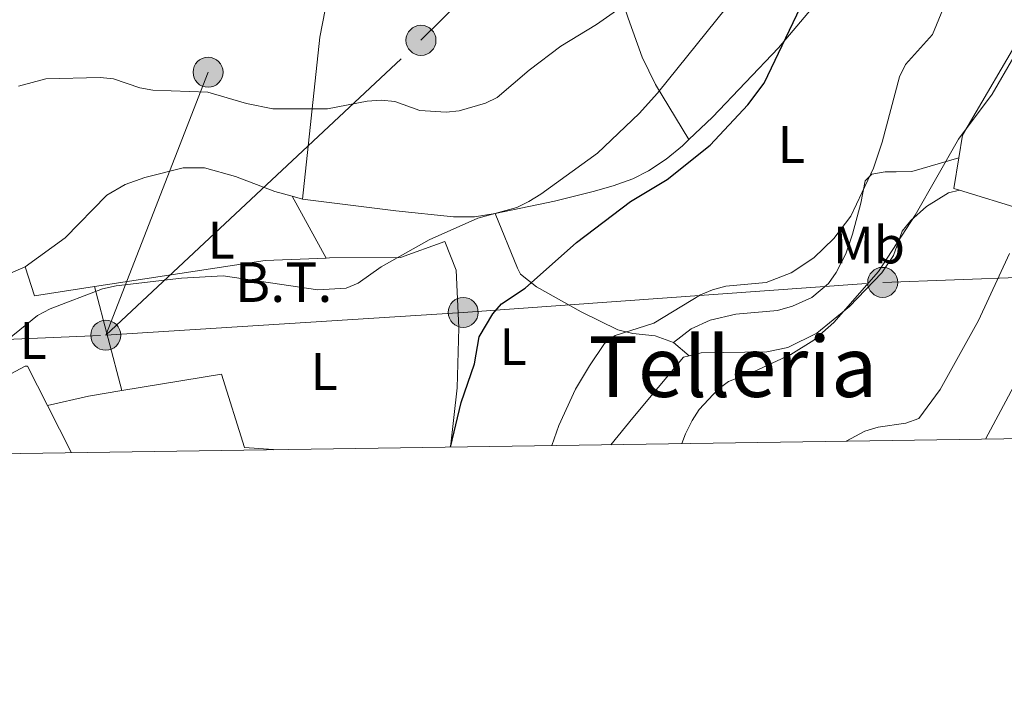
# Model space of a CAD drawing. Units: metres. Extents: x 599915 to 606762, y 4775433 to 4780167.
# Drawn here: x 602976 to 603163, y 4775433 to 4775560 of the extents above; entities that cross this region are included whole.
import ezdxf
from ezdxf.enums import TextEntityAlignment as Align

# ---------------------------------------------------------------- set-up
doc = ezdxf.new("R2010")
doc.units = ezdxf.units.M
doc.header["$MEASUREMENT"] = 0
doc.linetypes.add('DGN Style 2', pattern=[85.3946, 51.23676, -34.15784000000001])
doc.linetypes.add('DGN Style 7', pattern=[170.7892, 76.85514, -34.15784000000001, 25.61838, -34.15784000000001])
for name, color, linetype, lineweight in [('Nivel 20', 7, 'Continuous', 0), ('Nivel 32', 7, 'Continuous', 0), ('Nivel 36', 7, 'Continuous', 0), ('Nivel 37', 7, 'Continuous', 0), ('Nivel 4', 7, 'Continuous', 0), ('Nivel 44', 7, 'Continuous', 0), ('Nivel 45', 7, 'Continuous', 0), ('Nivel 5', 7, 'Continuous', 0), ('Nivel 61', 7, 'Continuous', 0)]:
    doc.layers.add(name, color=color, linetype=linetype, lineweight=lineweight)
doc.styles.add('Style-Arial Narrow', font='txt')
doc.styles.add('Style-Helvetica-Narrow-Oblique', font='txt')
doc.styles.add('Style-Times New Roman', font='txt')

# ---------------------------------------------------------------- blocks, each defined once
blk = doc.blocks.new('5PELE')
at = {"layer": 'Nivel 32', "linetype": 'Continuous', "lineweight": 0}
h = blk.add_hatch(color=9, dxfattribs=at)
edge = h.paths.add_edge_path()
edge.add_arc((0.003108620643615723, -0.0008579790592193604), 28.49973457508731, 0, 360)
at = {"layer": 'Nivel 32', "color": 252, "linetype": 'Continuous', "lineweight": 0}
blk.add_circle((0.003108620643615723, -0.0008579790592193604, 0.03748042645202077), 28.49973457508731, dxfattribs=at)

msp = doc.modelspace()

# ---------------------------------------------------------------- linework, layer by layer
at = {"layer": 'Nivel 20', "color": 7, "linetype": 'DGN Style 2', "lineweight": 0, "extrusion": (-0.1904647824390241, 0.1115169998411797, 0.9753394923804108), "elevation": 417879.5509679898, "flags": 128}
msp.add_lwpolyline([(-4425897.303934641, -1845696.989043333), (-4425871.891526252, -1845696.989043333), (-4425867.828570142, -1845695.357943203)], dxfattribs=at)
at = {"layer": 'Nivel 20', "color": 7, "linetype": 'DGN Style 2', "lineweight": 0, "extrusion": (-0.1792190504170087, 0.1090892004854478, 0.9777423373798803), "elevation": 413068.9286204275, "flags": 128}
msp.add_lwpolyline([(-4392867.691868402, -1923956.395391973), (-4392862.228334181, -1923954.107599616), (-4392862.506131545, -1923953.011365775)], dxfattribs=at)
at = {"layer": 'Nivel 20', "color": 7, "linetype": 'DGN Style 2', "lineweight": 0, "extrusion": (-0.1960995996510869, 0.05963262679448257, 0.9787690722730636), "elevation": 166706.3226460387, "flags": 128}
msp.add_lwpolyline([(-4744427.367012531, -795034.646190824), (-4744427.367012531, -795021.863589365)], dxfattribs=at)
at = {"layer": 'Nivel 20', "color": 7, "linetype": 'DGN Style 2', "lineweight": 0, "extrusion": (0.003769750650765917, -0.08924307663037688, 0.9960027420913939), "elevation": -423714.96460883, "flags": 128}
msp.add_lwpolyline([(803996.9533484578, 4726853.437445547), (804029.5329673663, 4726857.019963095), (804041.1433118917, 4726857.019963095)], dxfattribs=at)
at = {"layer": 'Nivel 20', "color": 7, "linetype": 'DGN Style 2', "lineweight": 0, "extrusion": (0.000533476660617317, -0.08962407898368782, 0.9959755217217833), "elevation": -427486.7597507689, "flags": 128}
msp.add_lwpolyline([(631356.1354793273, 4752638.772643827), (631368.3634769917, 4752643.458801437), (631391.1394425593, 4752652.831116656)], dxfattribs=at)
at = {"layer": 'Nivel 20', "color": 7, "linetype": 'DGN Style 2', "lineweight": 0, "extrusion": (-0.02030227655056462, 0.07002904405933653, 0.9973383330420023), "elevation": 322375.6515111938, "flags": 128}
msp.add_lwpolyline([(-1908855.838530988, -4406977.644698102), (-1908855.974224526, -4406971.884378035), (-1908867.449073516, -4406970.375722781)], dxfattribs=at)
at = {"layer": 'Nivel 20', "color": 7, "linetype": 'DGN Style 2', "lineweight": 0, "extrusion": (-0.04492391908691778, 0.1720342327824603, 0.9840660873360195), "elevation": 794653.2387897345, "flags": 128}
msp.add_lwpolyline([(-1790011.153472636, -4396964.030830655), (-1790011.15347264, -4396984.784126781)], dxfattribs=at)
at = {"layer": 'Nivel 20', "color": 7, "linetype": 'DGN Style 2', "lineweight": 0}
for points in [[(603033.8200000003, 4775515.050000001, 194.18), (603034.4600000009, 4775515.08, 194.18), (603047.9600000009, 4775515.18, 195.44), (603056.379999999, 4775518.210000001, 196.71), (603058.5300000012, 4775512.74, 196.71), (603059.0399999991, 4775501.76, 198.4), (603058.7100000009, 4775490.369999999, 200.93), (603057.4299999997, 4775479.130000001, 200.93)], [(603023.7899999991, 4775478.630000001, 198.4), (603023.7699999996, 4775478.689999999, 198.4), (603018.2800000012, 4775479.07, 197.97), (603013.9499999993, 4775492.960000001, 197.13), (602994.9800000004, 4775489.859999999, 197.55)]]:
    msp.add_polyline3d(points, dxfattribs=at)
at = {"layer": 'Nivel 32', "color": 6, "linetype": 'DGN Style 7', "lineweight": 0}
for points in [[(603109.6700000018, 4775815.779999999, 184.93), (603105.8000000007, 4775804.1, 184.66), (603085.5100000016, 4775750.310000001, 184.94), (603066.1000000015, 4775697.18, 186.11), (603043.620000001, 4775635.869999999, 186.88), (603011.379999999, 4775550.35, 189.66), (602991.9400000013, 4775500.380000001, 196.05), (603051.8500000015, 4775556.41, 189.32), (603101.2699999996, 4775605.51, 187.68), (603165.9400000013, 4775665.859999999, 212.87), (603201.6000000015, 4775695.460000001, 230.77), (603215.8399999999, 4775703.5, 237.46)], [(602540.4899999984, 4775487.34, 195.6), (602613.9299999997, 4775488.77, 194.16), (602699.1900000013, 4775490.710000001, 191.39), (602767.9299999997, 4775491.4, 190.89), (602855.0500000007, 4775495.32, 192.15), (602914.1700000018, 4775497, 191.92), (602991.9400000013, 4775500.380000001, 196.05), (603059.870000001, 4775504.73, 198.66), (603139.5899999999, 4775510.43, 210.91), (603202.5700000003, 4775512.699999999, 226.45), (603258.7600000016, 4775517.960000001, 247.33), (603263, 4775510.66, 248.65)]]:
    msp.add_polyline3d(points, dxfattribs=at)
at = {"layer": 'Nivel 36', "color": 92, "linetype": 'Continuous', "lineweight": 0, "extrusion": (0.1383416114224182, 0.06145854577436459, 0.9884758194818672), "elevation": 377110.8085803821, "flags": 128}
msp.add_lwpolyline([(4119448.837806828, -2461213.645219378), (4119444.514995564, -2461210.606485639), (4119417.709400784, -2461194.950400922)], dxfattribs=at)
at = {"layer": 'Nivel 36', "color": 92, "linetype": 'Continuous', "lineweight": 0, "extrusion": (-0.07956152508532621, 0.1454910131622632, 0.9861553269212285), "elevation": 647007.7242402876, "flags": 128}
msp.add_lwpolyline([(-2820355.60486003, -3846592.449285941), (-2820355.604860026, -3846578.880700903)], dxfattribs=at)
at = {"layer": 'Nivel 36', "color": 92, "linetype": 'Continuous', "lineweight": 0, "extrusion": (-0.0756395307646404, 0.02083946255760501, 0.9969174379987619), "elevation": 54098.04052269869, "flags": 128}
msp.add_lwpolyline([(-4764159.983184829, -684946.1735257339), (-4764159.983184826, -684944.1342121232)], dxfattribs=at)
at = {"layer": 'Nivel 36', "color": 92, "linetype": 'Continuous', "lineweight": 0, "extrusion": (-0.3652913993175025, 0.3064525162059585, 0.8790045784270397), "elevation": 1243338.416518691, "flags": 128}
msp.add_lwpolyline([(-4046174.983514659, -2291653.82604387), (-4046174.983514655, -2291658.25125573)], dxfattribs=at)
at = {"layer": 'Nivel 36', "color": 92, "linetype": 'Continuous', "lineweight": 0, "extrusion": (-0.1900127119377357, 0.7517139097500184, 0.6315230535700248), "elevation": 3475350.218522453, "flags": 128}
msp.add_lwpolyline([(-1754897.649193611, -2830395.24845872), (-1754905.645110585, -2830394.938923927), (-1754912.0176728, -2830394.152189658)], dxfattribs=at)
at = {"layer": 'Nivel 36', "color": 92, "linetype": 'Continuous', "lineweight": 0, "extrusion": (-0.02616951448591473, 0.05136341110722299, 0.9983370956300291), "elevation": 229701.9885147668, "flags": 128}
msp.add_lwpolyline([(-2705196.364114124, -3974661.219447602), (-2705196.364114128, -3974671.28088388)], dxfattribs=at)
at = {"layer": 'Nivel 36', "color": 92, "linetype": 'Continuous', "lineweight": 0}
for points in [[(603087.1600000001, 4775573.08, 188.68), (603091.2399999984, 4775560.640000001, 190.79), (603093.870000001, 4775553.210000001, 192.38), (603096.3999999985, 4775548.02, 194.17), (603102.7600000016, 4775537.540000001, 198.71)], [(603102.7600000016, 4775537.540000001, 198.71), (603107.2600000016, 4775541.83, 198.88), (603119.8200000003, 4775555.01, 200.57), (603132.3599999994, 4775569.880000001, 201.84), (603135.9600000009, 4775573.779999999, 202.86)], [(603065.9600000009, 4775523.529999999, 195.25), (603077.2399999984, 4775525.880000001, 195.93), (603084.5799999982, 4775527.720000001, 196.35), (603088.3999999985, 4775528.77, 196.99), (603092.0899999999, 4775530.07, 197.92), (603095.1000000015, 4775531.6, 198.46), (603098.4200000018, 4775533.85, 198.64), (603101.5300000012, 4775536.369999999, 198.66), (603102.7600000016, 4775537.540000001, 198.71)], [(603154.0599999987, 4775534.09, 210.17), (603145.129999999, 4775531.470000001, 206.37), (603142.1799999997, 4775531.439999999, 205.52), (603140.0700000003, 4775531.43, 205.52), (603137.5399999991, 4775530.99, 204.68), (603136.2899999991, 4775529.710000001, 205.1), (603135.4699999988, 4775525.48, 205.1), (603133.8299999982, 4775519.560000001, 205.95), (603132.5599999987, 4775515.83, 206.13), (603130.7600000016, 4775512.279999999, 206.26), (603129.2699999996, 4775510.24, 206.37), (603126.1099999994, 4775507.540000001, 206.67), (603122.4800000004, 4775505.890000001, 207.02), (603119.6000000015, 4775505.1, 207.21), (603111.6600000001, 4775504.359999999, 206.38), (603106.8099999987, 4775503.220000001, 206.59), (603103.1799999997, 4775501.6, 206.79), (603099.8299999982, 4775498.98, 206.88)], [(602976.6499999985, 4775513.35, 193.4), (602984.1999999993, 4775518.890000001, 192.97), (602992.1499999985, 4775526.98, 192.55), (602995.6600000001, 4775528.99, 192.4), (602999.3999999985, 4775530.380000001, 192.25), (603006.6400000006, 4775532.16, 191.72), (603010.6799999997, 4775532.189999999, 191.28), (603016.6099999994, 4775530.550000001, 192.13), (603024.0700000003, 4775527.699999999, 191.66), (603027.3999999985, 4775526.790000001, 191.93)], [(603154.1900000013, 4775527.939999999, 211.36), (603152.120000001, 4775527.41, 211.33), (603147.9200000018, 4775524.84, 211.75), (603144.9299999997, 4775522.189999999, 211.22), (603143.3099999987, 4775520.16, 210.9), (603141.6600000001, 4775515.51, 210.48), (603139.3999999985, 4775512.25, 210.62), (603133.2800000012, 4775505.83, 210.98), (603127.0799999982, 4775500.75, 211.06), (603121.5399999991, 4775498.040000001, 210.9), (603117.6000000015, 4775497.26, 210.67), (603105.0899999999, 4775497.07, 209.64), (603102.8099999987, 4775496.48, 209.07)], [(603029.3599999994, 4775526.25, 192.09), (603047.0500000007, 4775524.040000001, 194.66), (603058.0300000012, 4775522.859999999, 194.66), (603062, 4775522.9, 194.95), (603065.9600000009, 4775523.529999999, 195.25)], [(603099.8299999982, 4775498.98, 206.96), (603096.3599999994, 4775500.279999999, 206.02), (603092.129999999, 4775500.710000001, 206.01), (603089.2600000016, 4775501.43, 205.69), (603082.3200000003, 4775504.84, 203.77), (603073.7899999991, 4775509.609999999, 201.35), (603070.7800000012, 4775512, 200.26), (603070.1700000018, 4775513.1, 199.78), (603065.9600000009, 4775523.529999999, 195.27)], [(603102.8099999987, 4775496.48, 209.07), (603101.7199999988, 4775496.199999999, 208.79), (603092.1000000015, 4775484.720000001, 208.79), (603087.9499999993, 4775479.58, 208.34)], [(602980.879999999, 4775487.01, 196.73), (602977.0500000007, 4775494.52, 196.25), (602976.629999999, 4775494.52, 195.82), (602973.1000000015, 4775492.640000001, 195.83), (602969.5399999991, 4775490.710000001, 196.45), (602966.120000001, 4775488.949999999, 196.25), (602962.870000001, 4775487.369999999, 195.21)]]:
    msp.add_polyline3d(points, dxfattribs=at)
at = {"layer": 'Nivel 4', "color": 30, "linetype": 'Continuous', "lineweight": 30, "elevation": 200, "flags": 128}
msp.add_lwpolyline([(603057.4699999988, 4775479.130000001), (603059.5, 4775487.630000001), (603062.0300000012, 4775494.960000001), (603062.879999999, 4775500.07), (603065.4899999984, 4775504.42), (603067.1799999997, 4775506.34), (603071.620000001, 4775509.32), (603081.4100000001, 4775518.01), (603091.6799999997, 4775525.810000001), (603098.6400000006, 4775529.949999999), (603106.8200000003, 4775536.51), (603113.9899999984, 4775544.17), (603117.0899999999, 4775548.300000001), (603126, 4775567.040000001)], dxfattribs=at)
at = {"layer": 'Nivel 5', "color": 30, "linetype": 'Continuous', "lineweight": 0, "flags": 128}
for points, elevation in [([(602975.3900000006, 4775547.710000001), (602980.5500000007, 4775549.07), (602990.9100000001, 4775549.359999999), (602993.3999999985, 4775549.1), (602998.4100000001, 4775547.359999999), (603000.870000001, 4775546.939999999), (603011.3200000003, 4775546.560000001), (603018.7100000009, 4775544.439999999), (603023.7100000009, 4775543.4), (603034.1099999994, 4775543.369999999), (603041.629999999, 4775544.84), (603044.2600000016, 4775545.02), (603046.8500000015, 4775544.76), (603051.629999999, 4775543.09), (603056.629999999, 4775542.74), (603059.120000001, 4775543), (603064.0799999982, 4775544.470000001), (603066.3299999982, 4775545.58), (603072.4100000001, 4775550.76), (603078.4400000013, 4775555.33), (603085.1900000013, 4775559.42), (603091.5300000012, 4775563.869999999)], 190), ([(602970.8500000015, 4775497.640000001), (602978.9499999993, 4775504.16), (602981.3500000015, 4775505.380000001), (602991.3299999982, 4775509.18), (602993.9100000001, 4775509.77), (603006.3599999994, 4775511.199999999), (603014.25, 4775511.66), (603032.2699999996, 4775509.029999999), (603037.629999999, 4775509.300000001), (603039.9299999997, 4775510.26), (603044.2800000012, 4775513.359999999), (603053.3900000006, 4775518.540000001), (603062.6499999985, 4775522.640000001), (603070.0399999991, 4775524.65), (603072.3399999999, 4775525.810000001), (603074.6499999985, 4775527.16), (603085.4100000001, 4775535), (603093.3099999987, 4775542.540000001), (603096.8200000003, 4775546.4), (603109.9400000013, 4775562.66)], 195), ([(603076.6900000013, 4775479.42), (603078.0599999987, 4775483.24), (603081.1900000013, 4775490.130000001), (603083.879999999, 4775494.59), (603086.7300000004, 4775498.83), (603088.7300000004, 4775500.34), (603096.0899999999, 4775502.68), (603104.9600000009, 4775508.060000001), (603107.2600000016, 4775509.040000001), (603109.7899999991, 4775509.73), (603117.4299999997, 4775510.390000001), (603122.2100000009, 4775512.24), (603126.4899999984, 4775515.119999999), (603130.3299999982, 4775518.779999999), (603133.5100000016, 4775522.98), (603137.8299999982, 4775532.15), (603139.5100000016, 4775537.050000001), (603142.7899999991, 4775549.470000001), (603143.9499999993, 4775551.790000001), (603149.0300000012, 4775557.5), (603151.0399999991, 4775562.26)], 205), ([(603101.3999999985, 4775479.790000001), (603102.1099999994, 4775481.67), (603103.3599999994, 4775484.16), (603104.6999999993, 4775486.300000001), (603108.25, 4775490.07), (603110.2600000016, 4775491.6), (603115.0500000007, 4775493.449999999), (603122.1099999994, 4775496.73), (603126.4899999984, 4775499.470000001), (603130.3299999982, 4775502.82), (603138.7699999996, 4775512.51), (603145.7699999996, 4775523.220000001), (603153.9800000004, 4775537.630000001), (603160.4100000001, 4775546.16), (603164.5100000016, 4775553.26)], 210), ([(603132.6799999997, 4775480.25), (603136.2300000004, 4775482.18), (603138.75, 4775482.949999999), (603144.0100000016, 4775483.65), (603146.4699999988, 4775484.550000001), (603150.5300000012, 4775490.050000001), (603157.8000000007, 4775503.17), (603163.6700000018, 4775515.93)], 215), ([(603159.1099999994, 4775480.65), (603164.9499999993, 4775491.529999999)], 220)]:
    msp.add_lwpolyline(points, dxfattribs=dict(at, elevation=elevation))
at = {"layer": 'Nivel 61', "color": 7, "linetype": 'Continuous', "lineweight": 0, "flags": 128}
msp.add_lwpolyline([(599983.3500000015, 4775433.310000001), (603372.8500000015, 4775483.83), (606762.1999999993, 4775536.060000001), (606725.8900000006, 4777849.630000001), (606689.5700000003, 4780163.210000001), (603302.5500000007, 4780111.02), (599915.2899999991, 4780060.470000001), (599949.3200000003, 4777746.880000001)], close=True, dxfattribs=at)

# ---------------------------------------------------------------- block references
at = {"layer": 'Nivel 32', "color": 252, "linetype": 'Continuous', "lineweight": 0, "xscale": 0.1000009313241567, "yscale": 0.1000009313241567, "zscale": 0.1000009313241567}
for p in [(603051.8500000015, 4775556.41, 189.32), (603011.379999999, 4775550.35, 189.66), (603139.5899999999, 4775510.43, 210.91), (603059.870000001, 4775504.73, 198.66), (602991.9400000013, 4775500.380000001, 196.05)]:
    msp.add_blockref('5PELE', p, dxfattribs=at)

# ---------------------------------------------------------------- texts
at = {"layer": 'Nivel 37', "color": 92, "linetype": 'Continuous', "lineweight": 0, "style": 'Style-Arial Narrow'}
for s, p in [('L', (603122.2331471033, 4775536.62998, 202)), ('L', (603013.9031471051, 4775518.45998, 193.85)), ('Mb', (603136.9848305844, 4775517.529979998, 208.01)), ('L', (602978.1331471056, 4775499.37998, 195.63)), ('L', (603069.3531471044, 4775498.21998, 201.56)), ('L', (603033.4731471054, 4775493.489979999, 196.56))]:
    msp.add_text(s, height=6.99996, dxfattribs=at).set_placement(p, align=Align.MIDDLE_CENTER)
at = {"layer": 'Nivel 44', "color": 7, "linetype": 'Continuous', "lineweight": 0, "style": 'Style-Helvetica-Narrow-Oblique'}
msp.add_text('B.T.', height=7.5, dxfattribs=at).set_placement((603025.7525573745, 4775506.710000001, 195.32), align=Align.CENTER)
at = {"layer": 'Nivel 45', "color": 7, "linetype": 'Continuous', "lineweight": 0, "style": 'Style-Times New Roman'}
msp.add_text('Telleria', height=11.49996, dxfattribs=at).set_placement((603111.12870216, 4775494.409979999, 210.1), align=Align.MIDDLE_CENTER)

doc.saveas('drawing.dxf')
